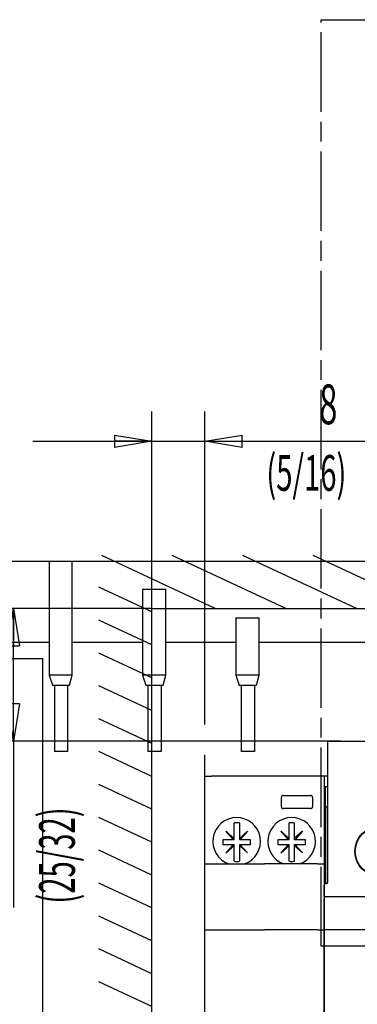
# Model space of a CAD drawing. Extents: x -117 to 726, y -430 to 393.
# Drawn here: x 416 to 467, y 245 to 393 of the extents above; entities that cross this region are included whole.
import ezdxf

# ---------------------------------------------------------------- set-up
doc = ezdxf.new("R2010")
doc.units = 0
doc.linetypes.add('CENTERLINE', pattern=[30, 12, -1.5, 3, -1.5, 12])
doc.layers.get('0').update_dxf_attribs({"linetype": 'CONTINUOUS'})
for name, color, linetype in [('1', 7, 'CONTINUOUS'), ('2', 7, 'CONTINUOUS'), ('5', 7, 'CONTINUOUS'), ('8', 7, 'CONTINUOUS')]:
    doc.layers.add(name, color=color, linetype=linetype)
doc.styles.get("Standard").update_dxf_attribs({"font": 'monotxt.shx'})
doc.dimstyles.new('DSTYLE17', dxfattribs={"dimtxt": 10.500001, "dimasz": 5.640001, "dimexe": 1.499999, "dimexo": 0, "dimgap": 1.499999, "dimtad": 1, "dimdec": 0, "dimzin": 3, "dimcen": 0.09, "dimazin": 3, "dimtp": 0.3, "dimtm": 0.2, "dimtfac": 1, "dimtdec": 4, "dimtofl": 0, "dimtmove": 0, "dimatfit": 3, "dimtolj": 1, "dimtzin": 0})

# ---------------------------------------------------------------- blocks, each defined once
blk = doc.blocks.new('_AH1')
at = {"color": 0, "linetype": 'CONTINUOUS'}
for p, q in [((-1, 0.166667), (0, 0)), ((-1, 0.166667), (-1, -0.166667)), ((0, 0), (-1, -0.166667)), ((0, 0), (-1, 0))]:
    blk.add_line(p, q, dxfattribs=at)
blk = doc.blocks.new('*D35019')
at = {"layer": '2', "color": 40, "linetype": 'CONTINUOUS'}
for p, q in [((436.22388, 303.32366), (436.22388, 334.09066)), ((444.22393, 286.82549), (444.22393, 334.09066)), ((418.22388, 329.59065), (444.22393, 329.59065)), ((444.22393, 329.59065), (478.9006, 329.59065)), ((444.22393, 279.02368), (444.22393, 282.25531))]:
    blk.add_line(p, q, dxfattribs=at)
at = {"layer": '2', "color": 40, "xscale": 5.6400006, "yscale": 5.6400006, "zscale": 5.6400006}
blk.add_blockref('_AH1', (436.22388, 329.59065), dxfattribs=at)
at = {"layer": '2', "color": 40, "xscale": 5.6400006, "yscale": 5.6400006, "zscale": 5.6400006, "rotation": 180}
blk.add_blockref('_AH1', (444.22393, 329.59065), dxfattribs=at)
blk = doc.blocks.new('*D35020')
at = {"layer": '2', "color": 40, "linetype": 'CONTINUOUS'}
for p, q in [((436.22388, 304.32366), (410.81604, 304.32366)), ((415.31604, 284.32366), (415.31604, 304.32366)), ((464.72384, 284.32366), (410.81604, 284.32366)), ((415.31604, 284.32366), (415.31604, 259.20228))]:
    blk.add_line(p, q, dxfattribs=at)
at = {"layer": '2', "color": 40, "xscale": 5.6400006, "yscale": 5.6400006, "zscale": 5.6400006}
for p, rotation in [((415.31604, 304.32366), 90), ((415.31604, 284.32366), 270)]:
    blk.add_blockref('_AH1', p, dxfattribs=dict(at, rotation=rotation))
blk = doc.blocks.new('A3_U')
at = {"layer": '1', "color": 1, "linetype": 'CONTINUOUS'}
for p, q in [((419.8, 296.75), (0, 296.75)), ((419.75, 0), (419.75, 296.8))]:
    blk.add_line(p, q, dxfattribs=at)

msp = doc.modelspace()

# ---------------------------------------------------------------- linework, layer by layer
at = {"layer": '2', "color": 30, "linetype": 'CONTINUOUS'}
for p, q in [((445.79696, 304.32366), (428.64091, 312.32366)), ((456.44487, 304.32366), (439.28882, 312.32366)), ((467.09278, 304.32366), (449.93672, 312.32366)), ((477.74069, 304.32366), (460.58463, 312.32366)), ((436.20594, 303.83083), (428.22388, 307.55292)), ((436.22388, 298.85726), (428.22388, 302.58772)), ((436.22388, 293.89206), (428.22388, 297.62252)), ((436.22388, 288.92686), (428.22388, 292.65732)), ((436.22388, 283.96166), (428.22388, 287.69212)), ((436.22388, 278.99646), (428.22388, 282.72692)), ((444.22393, 265.77368), (444.22393, 279.02368)), ((444.22393, 279.02368), (445.22393, 279.02368)), ((444.22393, 279.02368), (444.22393, 279.02368)), ((453.22393, 279.02368), (445.22393, 279.02368)), ((461.22393, 279.02368), (453.22393, 279.02368)), ((462.22393, 279.02368), (461.22393, 279.02368)), ((462.22393, 279.02368), (462.22393, 265.77368)), ((462.42388, 279.02368), (462.22393, 279.02368)), ((462.72431, 279.02368), (462.42388, 279.02368)), ((436.22388, 274.03126), (428.22388, 277.76172)), ((455.77393, 274.42368), (455.77393, 275.82368)), ((456.07393, 276.12368), (460.17393, 276.12368)), ((460.47393, 275.82368), (460.47393, 274.42368)), ((460.17393, 274.12368), (456.07393, 274.12368)), ((436.22388, 269.06606), (428.22388, 272.79652)), ((447.39258, 270.70505), (448.48846, 269.47367)), ((447.39258, 270.70505), (448.62394, 269.60919)), ((448.62391, 271.86843), (448.62391, 271.96843)), ((448.62392, 271.46714), (448.62391, 271.86843)), ((448.62395, 269.47367), (448.62392, 271.46714)), ((449.42391, 271.96845), (449.42391, 271.86844)), ((449.42391, 271.86844), (449.42392, 271.46715)), ((449.42392, 271.46715), (449.42395, 269.47368)), ((450.65533, 270.70505), (449.42394, 269.60917)), ((450.65533, 270.70505), (449.55947, 269.47368)), ((455.6926, 270.70505), (456.78847, 269.47367)), ((455.6926, 270.70505), (456.92396, 269.60919)), ((456.92393, 271.86843), (456.92393, 271.96843)), ((456.92394, 271.46714), (456.92393, 271.86843)), ((456.92396, 269.47367), (456.92394, 271.46714)), ((457.72393, 271.96845), (457.72393, 271.86844)), ((457.72393, 271.86844), (457.72394, 271.46715)), ((457.72394, 271.46715), (457.72396, 269.47368)), ((458.95534, 270.70505), (457.72396, 269.60917)), ((458.95534, 270.70505), (457.85948, 269.47368)), ((446.97395, 269.47365), (448.62395, 269.47367)), ((446.97396, 268.67365), (446.97395, 269.47365)), ((449.42395, 269.47368), (451.07395, 269.4737)), ((451.07395, 269.4737), (451.07396, 268.6737)), ((455.27396, 269.47365), (456.92396, 269.47367)), ((455.27398, 268.67365), (455.27396, 269.47365)), ((457.72396, 269.47368), (459.37396, 269.4737)), ((459.37396, 269.4737), (459.37398, 268.6737)), ((436.22388, 264.10086), (428.22388, 267.83132)), ((448.62396, 268.67367), (446.97396, 268.67365)), ((447.39258, 267.44231), (448.48844, 268.67367)), ((447.39258, 267.44231), (448.62396, 268.53818)), ((448.62399, 266.6802), (448.62396, 268.67367)), ((451.07396, 268.6737), (449.42396, 268.67368)), ((449.42396, 268.67368), (449.42399, 266.68022)), ((450.65533, 267.44231), (449.42396, 268.53817)), ((450.65533, 267.44231), (449.55945, 268.67368)), ((456.92398, 268.67367), (455.27398, 268.67365)), ((455.6926, 267.44231), (456.78846, 268.67367)), ((455.6926, 267.44231), (456.92398, 268.53818)), ((456.924, 266.6802), (456.92398, 268.67367)), ((459.37398, 268.6737), (457.72398, 268.67368)), ((457.72398, 268.67368), (457.724, 266.68022)), ((458.95534, 267.44231), (457.72398, 268.53817)), ((458.95534, 267.44231), (457.85947, 268.67368)), ((448.62399, 266.27891), (448.62399, 266.6802)), ((448.624, 266.17891), (448.62399, 266.27891)), ((449.42399, 266.68022), (449.42399, 266.27892)), ((449.42399, 266.27892), (449.424, 266.17892)), ((456.92401, 266.27891), (456.924, 266.6802)), ((456.92401, 266.17891), (456.92401, 266.27891)), ((457.724, 266.68022), (457.72401, 266.27892)), ((457.72401, 266.27892), (457.72401, 266.17892)), ((444.22391, 255.82368), (444.22391, 265.77368)), ((444.22391, 265.77368), (445.22391, 265.77368)), ((445.22391, 265.77368), (453.22391, 265.77368)), ((461.22391, 265.77368), (453.22391, 265.77368)), ((461.22391, 265.77368), (462.22391, 265.77368)), ((462.22391, 265.77368), (462.22391, 255.82368)), ((436.22388, 259.13566), (428.22388, 262.86612)), ((436.22388, 254.17046), (428.22388, 257.90092)), ((444.22388, 255.82368), (445.22388, 255.82368)), ((444.22388, 210.92368), (444.22388, 255.82368)), ((445.22388, 255.82368), (453.22388, 255.82368)), ((461.22388, 255.82368), (453.22388, 255.82368)), ((461.22388, 255.82368), (462.22388, 255.82368)), ((462.22388, 255.82368), (462.22388, 254.45641)), ((436.22388, 249.20526), (428.22388, 252.93572)), ((462.22388, 252.59094), (462.22388, 187.72368)), ((436.22388, 244.24006), (428.22388, 247.97052))]:
    msp.add_line(p, q, dxfattribs=at)
at = {"layer": '2', "color": 40, "linetype": 'CONTINUOUS'}
for p, q in [((436.22388, 304.32366), (533.72388, 304.32366)), ((436.22388, 162.42366), (436.22388, 303.32366))]:
    msp.add_line(p, q, dxfattribs=at)
at = {"layer": '2', "color": 1, "linetype": 'CONTINUOUS'}
for p, q in [((462.72384, 284.02366), (462.72384, 262.97366)), ((463.02384, 284.32366), (464.72384, 284.32366)), ((464.72384, 284.32366), (504.82384, 284.32366)), ((462.42384, 274.12366), (462.42384, 277.42366)), ((462.72384, 277.42366), (462.42384, 277.42366)), ((462.42384, 274.12366), (462.42384, 262.80458)), ((462.22384, 260.85857), (462.22384, 262.52366)), ((462.74134, 262.82366), (462.52384, 262.82366)), ((507.32384, 260.81865), (462.22384, 260.81865)), ((462.22384, 260.41889), (462.22384, 260.53167)), ((462.22384, 255.98076), (462.22384, 260.41889)), ((462.22384, 255.65385), (462.22384, 255.98076)), ((507.32384, 255.82894), (462.22384, 255.82894)), ((462.22384, 255.55853), (462.22384, 255.65385)), ((462.22384, 240.95857), (462.22384, 255.55853))]:
    msp.add_line(p, q, dxfattribs=at)
at = {"layer": '2', "color": 30, "linetype": 'CONTINUOUS'}
msp.add_lwpolyline([(462.22388, 254.45643), (462.22388, 254.40484, -0.0000002493), (462.22388, 254.35137, -0.000000229), (462.22388, 254.29593, -0.000000216), (462.22388, 254.23868, -0.0000002124), (462.22388, 254.17966, -0.0000002063), (462.22388, 254.11905, -0.0000002004), (462.22388, 254.0569, -0.0000001947), (462.22388, 253.99341, -0.000000191), (462.22388, 253.92866, -0.000000187), (462.22388, 253.86286, -0.0000001842), (462.22388, 253.79613, -0.0000001813), (462.22388, 253.72868, -0.0000001796), (462.22388, 253.66066, -0.000000178), (462.22388, 253.59226, -0.0000001774), (462.22388, 253.52367, -0.0000001764), (462.22388, 253.45509, -0.0000001756), (462.22388, 253.38673, -0.0000001773), (462.22388, 253.31868, -0.0000001813), (462.22388, 253.25112, -0.0000001787), (462.22388, 253.1845, -0.00000017), (462.22388, 253.11912, -0.0000001878), (462.22388, 253.05395, -0.000000224), (462.22388, 252.9888, -0.0000001793), (462.22388, 252.92831, -0.0000000739), (462.22388, 252.87423, -0.0000002503), (462.22388, 252.80868, -0.0000004534), (462.22388, 252.71303, -0.0000002458), (462.22388, 252.59094, -0.0000001384)], format="xyb", dxfattribs=at)
at = {"layer": '2', "color": 1, "linetype": 'CONTINUOUS'}
for radius in [3.802365, 3.75]:
    msp.add_circle((470.67384, 267.67366), radius, dxfattribs=at)
for centre, radius, start, end in [((463.02384, 284.02366), 0.3, 90, 180), ((462.72384, 274.12366), 0.3, 90, 180), ((462.52384, 262.52366), 0.3, 90, 180), ((462.57384, 262.97366), 0.15, 270, 360)]:
    msp.add_arc(centre, radius, start, end, dxfattribs=at)
at = {"layer": '2', "color": 30, "linetype": 'CONTINUOUS'}
for centre, radius, start, end in [((456.07393, 275.82368), 0.3, 90, 180), ((460.17393, 275.82368), 0.3, 0, 90), ((456.07393, 274.42368), 0.3, 180, 270), ((460.17393, 274.42368), 0.3, 270, 360), ((449.02393, 269.17368), 3.6, 289.18814, 610.81186), ((457.32395, 269.17368), 3.6, 289.18814, 610.81186), ((449.02396, 269.07368), 2.922269, 82.133465, 97.868148), ((457.32397, 269.07368), 2.922269, 82.133465, 97.868148), ((449.02396, 269.07368), 2.922269, 262.13347, 277.86815), ((457.32397, 269.07368), 2.922269, 262.13347, 277.86815)]:
    msp.add_arc(centre, radius, start, end, dxfattribs=at)
at = {"layer": '2', "color": 1, "linetype": 'CONTINUOUS', "extrusion": (0.000295849, 0.000295849, 0.000295849)}
msp.add_open_spline([(462.65549, 262.83912), (462.62891, 262.82927), (462.60169, 262.82366), (462.57405, 262.82365)], degree=3, dxfattribs=at)
at = {"layer": '5', "color": 1, "linetype": 'CENTERLINE'}
for p, q in [((461.76354, 393.24433), (559.46355, 393.24433)), ((461.76354, 253.34433), (461.76354, 393.24433)), ((559.46355, 253.34433), (461.76354, 253.34433))]:
    msp.add_line(p, q, dxfattribs=at)
at = {"layer": '8', "color": 2, "linetype": 'CONTINUOUS'}
for p, q in [((534.30792, 311.45216), (313.20792, 311.45216)), ((420.70792, 311.45216), (420.70792, 294.25216)), ((424.20792, 294.25216), (424.20792, 311.45216)), ((434.80792, 307.25216), (434.80792, 294.25216)), ((434.80792, 307.25216), (438.30792, 307.25216)), ((438.30792, 294.25216), (438.30792, 307.25216)), ((448.90792, 302.95216), (448.90792, 294.25216)), ((448.90792, 302.95216), (452.40792, 302.95216)), ((452.40792, 294.25216), (452.40792, 302.95216)), ((398.40792, 299.25216), (420.70792, 299.25216)), ((424.20792, 299.25216), (434.80792, 299.25216)), ((424.20792, 299.25216), (434.80792, 299.25216)), ((438.30792, 299.25216), (448.90792, 299.25216)), ((438.911, 299.25216), (448.90792, 299.25216)), ((452.40792, 299.25216), (474.70792, 299.25216)), ((420.70792, 294.25216), (421.2003, 292.75216)), ((424.20792, 294.25216), (420.70792, 294.25216)), ((423.8003, 292.75216), (424.20792, 294.25216)), ((434.80792, 294.25216), (435.3003, 292.75216)), ((438.30792, 294.25216), (434.80792, 294.25216)), ((437.9003, 292.75216), (438.30792, 294.25216)), ((448.90792, 294.25216), (449.4003, 292.75216)), ((452.40792, 294.25216), (448.90792, 294.25216)), ((452.0003, 292.75216), (452.40792, 294.25216)), ((421.2003, 292.75216), (423.8003, 292.75216)), ((421.5003, 292.75216), (421.5003, 282.75216)), ((423.5003, 292.75216), (423.5003, 282.75216)), ((435.3003, 292.75216), (437.9003, 292.75216)), ((435.6003, 292.75216), (435.6003, 282.75216)), ((437.6003, 292.75216), (437.6003, 282.75216)), ((449.4003, 292.75216), (452.0003, 292.75216)), ((449.7003, 292.75216), (449.7003, 282.75216)), ((451.7003, 292.75216), (451.7003, 282.75216)), ((423.5003, 282.75216), (421.5003, 282.75216)), ((437.6003, 282.75216), (435.6003, 282.75216)), ((451.7003, 282.75216), (449.7003, 282.75216))]:
    msp.add_line(p, q, dxfattribs=at)

# ---------------------------------------------------------------- block references
at = {"layer": '1'}
msp.add_blockref('A3_U', (0, 0), dxfattribs=at)

# ---------------------------------------------------------------- texts
at = {"layer": '2', "color": 211, "linetype": 'CONTINUOUS', "width": 0.6}
for s, height, p in [('8', 6.000001, (461.49382, 332.17036)), ('(5/16)', 5.4, (453.50422, 322.10939))]:
    msp.add_text(s, height=height, dxfattribs=at).set_placement(p)
msp.add_text('(25/32)', height=5.4, rotation=90, dxfattribs=at).set_placement((424.59781, 259.77586))

# ---------------------------------------------------------------- dimensions: what is measured, and where the dimension line sits
at = {"layer": '2', "color": 40, "linetype": 'CONTINUOUS'}
dim = msp.add_linear_dim(base=(444.22393, 329.59065), p1=(436.22388, 303.32366), p2=(444.22393, 279.02368), dimstyle='DSTYLE17', override={"dimblk": '_AH1', "dimsah": 0}, dxfattribs=at)
dim.commit()
dim.dimension.update_dxf_attribs({"geometry": '*D35019', "text_midpoint": (474.4006, 339.34366), "dimtype": 128})
dim = msp.add_linear_dim(base=(415.31604, 284.32366), p1=(436.22388, 304.32366), p2=(464.72384, 284.32366), angle=90, dimstyle='DSTYLE17', override={"dimblk": '_AH1', "dimsah": 0}, dxfattribs=at)
dim.commit()
dim.dimension.update_dxf_attribs({"geometry": '*D35020', "text_midpoint": (405.56304, 263.70228), "dimtype": 128})

doc.saveas('drawing.dxf')
